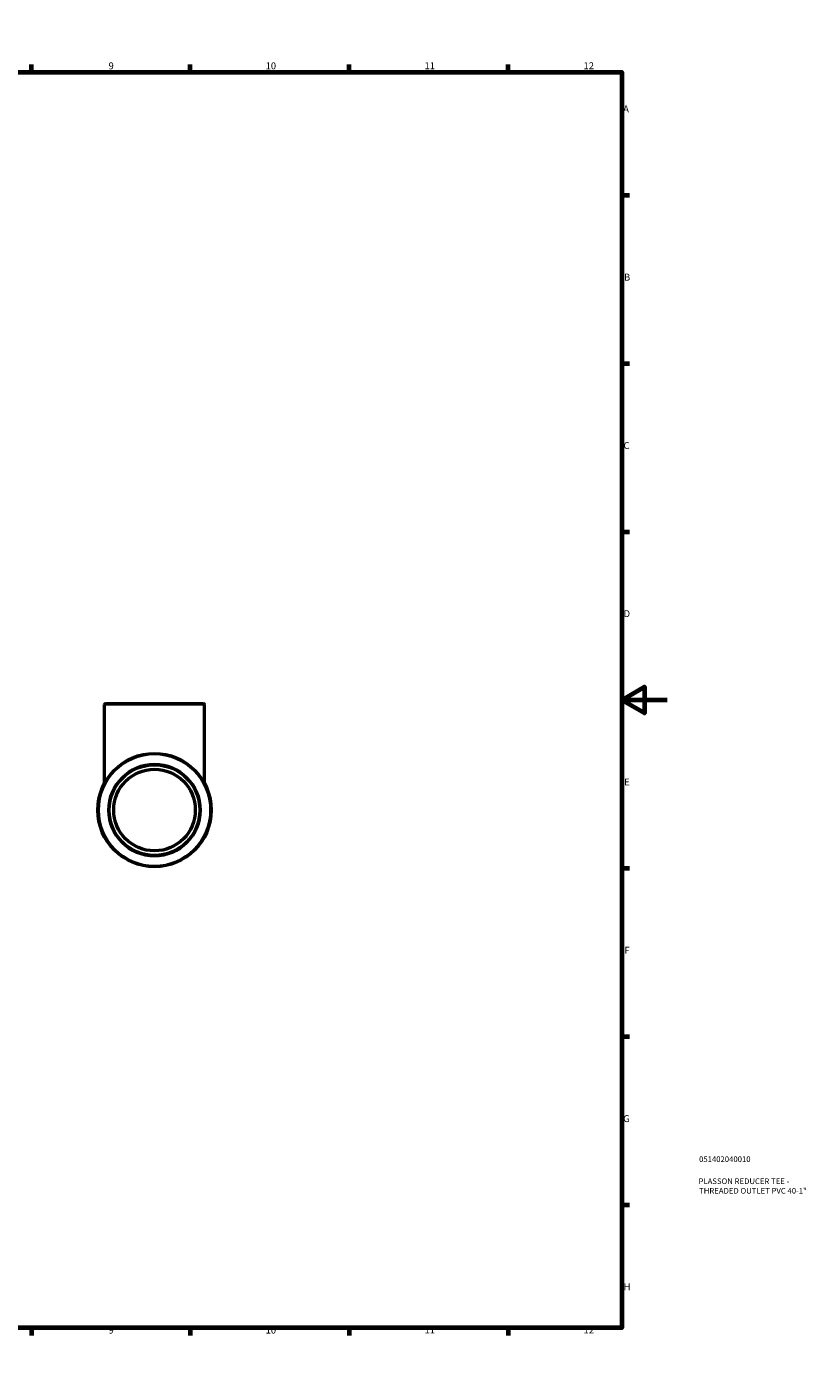
# Model space of a CAD drawing. Units: millimetres. Extents: x 0 to 902, y -127 to 594.
# Drawn here: x 559 to 902, y 0 to 594 of the extents above; entities that cross this region are included whole.
import ezdxf

# ---------------------------------------------------------------- set-up
doc = ezdxf.new("R2010")
doc.units = ezdxf.units.MM
for name, color, linetype, lineweight in [('Border (ANSI)', 7, 'Continuous', 70), ('Title (ISO)', 7, 'Continuous', 50), ('Visible (ANSI)', 7, 'Continuous', 50), ('Visible Narrow (ANSI)', 7, 'Continuous', 35)]:
    doc.layers.add(name, color=color, linetype=linetype, lineweight=lineweight)
doc.styles.add('Note Text (ANSI)', font='tahoma.ttf')
doc.styles.add('Note Text (ISO)', font='tahoma.ttf')

# ---------------------------------------------------------------- blocks, each defined once
blk = doc.blocks.new('Borders Default Border')
at = {"layer": 'Border (ANSI)'}
for p, q in [((70.08, 574), (70.08, 577.45)), ((140.17, 574), (140.17, 577.45)), ((210.25, 574), (210.25, 577.45)), ((280.33, 574), (280.33, 577.45)), ((350.42, 574), (350.42, 577.45)), ((490.58, 574), (490.58, 577.45)), ((560.67, 574), (560.67, 577.45)), ((630.75, 574), (630.75, 577.45)), ((700.83, 574), (700.83, 577.45)), ((770.92, 574), (770.92, 577.45)), ((20, 519.75), (16.55, 519.75)), ((821, 519.75), (824.45, 519.75)), ((20, 445.5), (16.55, 445.5)), ((821, 445.5), (824.45, 445.5)), ((20, 371.25), (16.55, 371.25)), ((821, 371.25), (824.45, 371.25)), ((20, 222.75), (16.55, 222.75)), ((821, 222.75), (824.45, 222.75)), ((20, 148.5), (16.55, 148.5)), ((821, 148.5), (824.45, 148.5)), ((20, 74.25), (16.55, 74.25)), ((821, 74.25), (824.45, 74.25)), ((70.08, 20), (70.08, 16.55)), ((140.17, 20), (140.17, 16.55)), ((210.25, 20), (210.25, 16.55)), ((280.33, 20), (280.33, 16.55)), ((350.42, 20), (350.42, 16.55)), ((490.58, 20), (490.58, 16.55)), ((560.67, 20), (560.67, 16.55)), ((630.75, 20), (630.75, 16.55)), ((700.83, 20), (700.83, 16.55)), ((770.92, 20), (770.92, 16.55))]:
    blk.add_line(p, q, dxfattribs=at)
at = {"layer": 'Border (ANSI)', "flags": 128}
for points in [[(420.5, 594), (420.5, 574), (414.73, 584), (426.27, 584), (420.5, 574)], [(20, 20), (20, 574), (821, 574), (821, 20), (20, 20)], [(0, 297), (20, 297), (10, 302.77), (10, 291.23), (20, 297)], [(841, 297), (821, 297), (831, 302.77), (831, 291.23), (821, 297)], [(420.5, 0), (420.5, 20), (414.73, 10), (426.27, 10), (420.5, 20)]]:
    blk.add_lwpolyline(points, dxfattribs=at)
at = {"layer": 'Border (ANSI)', "attachment_point": 7, "style": 'Note Text (ANSI)'}
for s, insert, char_height in [('1', (34.35, 574.4), 3.05), ('2', (104.2, 574.4), 3.05), ('3', (174.26, 574.34), 3.05), ('4', (244.23, 574.4), 3.05), ('5', (314.48, 574.34), 3.05), ('6', (384.49, 574.34), 3.05), ('7', (454.6, 574.4), 3.05), ('8', (524.63, 574.33), 3.05), ('9', (594.7, 574.34), 3.05), ('10', (663.96, 574.34), 3.048), ('11', (734.04, 574.4), 3.048), ('12', (804.13, 574.4), 3.048), ('A', (16.78, 555.35), 3.05), ('A', (821.63, 555.35), 3.05), ('B', (17.15, 481.1), 3.05), ('B', (821.99, 481.1), 3.05), ('C', (16.95, 406.8), 3.05), ('C', (821.8, 406.8), 3.05), ('D', (16.96, 332.6), 3.05), ('D', (821.81, 332.6), 3.05), ('E', (17.21, 258.35), 3.05), ('E', (822.05, 258.35), 3.05), ('F', (17.29, 184.1), 3.05), ('F', (822.14, 184.1), 3.05), ('G', (16.81, 109.79), 3.05), ('G', (821.66, 109.79), 3.05), ('H', (16.97, 35.6), 3.05), ('H', (821.81, 35.6), 3.05), ('1', (34.35, 16.55), 3.05), ('2', (104.2, 16.55), 3.05), ('3', (174.26, 16.49), 3.05), ('4', (244.23, 16.55), 3.05), ('5', (314.48, 16.49), 3.05), ('6', (384.49, 16.49), 3.05), ('7', (454.6, 16.55), 3.05), ('8', (524.63, 16.48), 3.05), ('9', (594.7, 16.49), 3.05), ('10', (663.96, 16.49), 3.048), ('11', (734.04, 16.55), 3.048), ('12', (804.13, 16.55), 3.048)]:
    blk.add_mtext(s, dxfattribs=dict(at, insert=insert, char_height=char_height))
blk = doc.blocks.new('Title Blocks ISO')
at = {"layer": 'Title (ISO)', "color": 232, "true_color": 0xca0064, "style": 'Note Text (ISO)'}
for tag, p in [('PART_NUMBER_001', (34.08, 73.13)), ('DESCRIPTION_001', (33.84, 63.4)), ('DESCRIPTION_002', (34.09, 59.18))]:
    blk.add_attdef(tag, p, '', height=2.5, dxfattribs=at)

msp = doc.modelspace()

# ---------------------------------------------------------------- linework, layer by layer
at = {"layer": 'Visible (ANSI)'}
for p, q in [((592.964, 260.302), (592.964, 295.027)), ((593.364, 295.427), (636.564, 295.427)), ((636.964, 260.302), (636.964, 295.027))]:
    msp.add_line(p, q, dxfattribs=at)
for radius in [25, 20, 18]:
    msp.add_circle((614.964, 248.427), radius, dxfattribs=at)
for centre, start, end in [((593.364, 295.027), 90, 180), ((636.564, 295.027), 0, 90)]:
    msp.add_arc(centre, 0.4, start, end, dxfattribs=at)
at = {"layer": 'Visible Narrow (ANSI)'}
msp.add_line((636.693, 295.027), (593.235, 295.027), dxfattribs=at)
for radius in [24.6, 20.4]:
    msp.add_circle((614.964, 248.427), radius, dxfattribs=at)

# ---------------------------------------------------------------- block references
msp.add_blockref('Borders Default Border', (0, 0))
msp.add_blockref('Title Blocks ISO', (821, 20)).add_auto_attribs({'PART_NUMBER_001': '051402040010', 'DESCRIPTION_001': 'PLASSON REDUCER TEE -', 'DESCRIPTION_002': 'THREADED OUTLET PVC 40-1"'})

doc.saveas('drawing.dxf')
